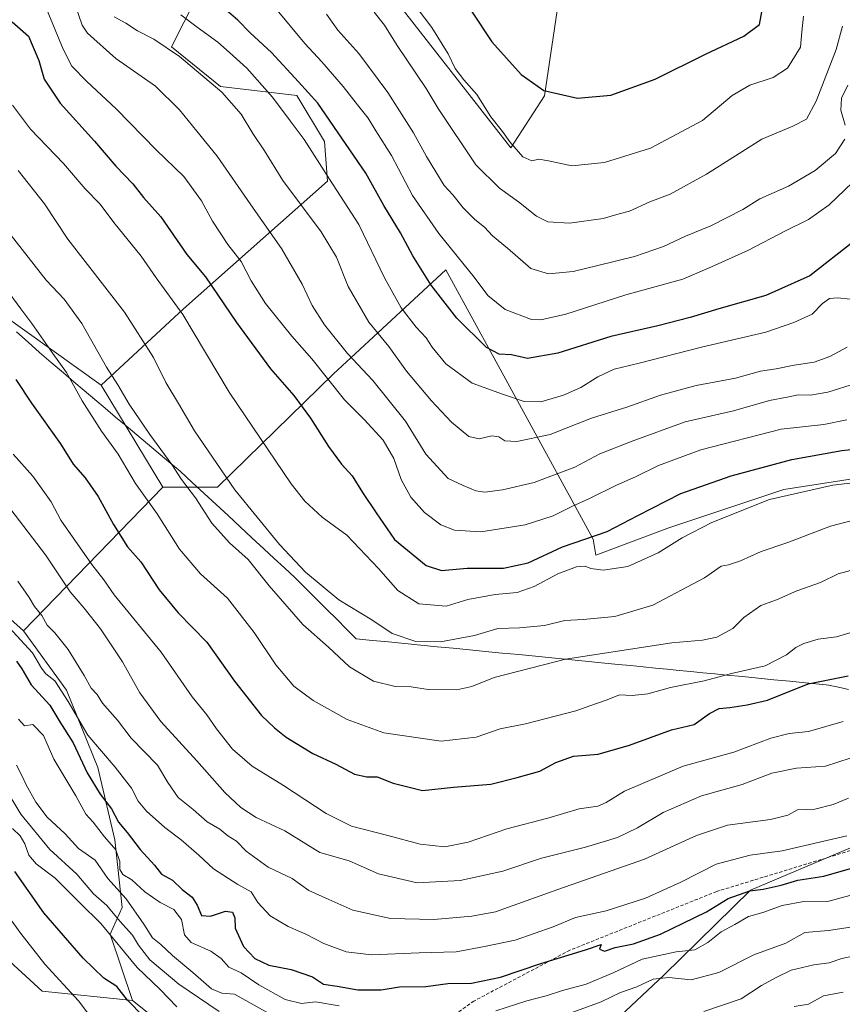
# Model space of a CAD drawing. Units: metres. Extents: x 617519 to 620971, y 4738687 to 4741061.
# Drawn here: x 618611 to 618854, y 4740526 to 4740817 of the extents above; entities that cross this region are included whole.
import ezdxf

# ---------------------------------------------------------------- set-up
doc = ezdxf.new("R2010")
doc.units = ezdxf.units.M
doc.header["$MEASUREMENT"] = 0
doc.linetypes.add('TRAZOSX2', pattern=[1.5, 1, -0.5])
for name, color, linetype, lineweight in [('Arbolado forestal CxS', 92, 'Continuous', 0), ('Curva de nivel maestra', 36, 'Continuous', 30), ('Curva de nivel normal', 36, 'Continuous', 0), ('Entidad de ámbito territorial', 19, 'Continuous', 0), ('Entidad de ámbito territorial CxS', 92, 'Continuous', 0), ('Senda', 19, 'TRAZOSX2', 0)]:
    doc.layers.add(name, color=color, linetype=linetype, lineweight=lineweight)

# ---------------------------------------------------------------- blocks, each defined once
blk = doc.blocks.new('*U180')
at = {"layer": 'Curva de nivel normal', "color": 36, "linetype": 'Continuous', "lineweight": 0}
blk.add_polyline3d([(618610.09, 4740772.49, 660), (618617.86, 4740762.69, 660), (618624.76, 4740752.22, 660), (618641.54, 4740730.7, 660), (618650.11, 4740717.23, 660), (618653.82, 4740709.83, 660), (618657.54, 4740703.66, 660), (618662.25, 4740695.6, 660), (618674.2, 4740678.14, 660), (618687.43, 4740661.96, 660), (618695.12, 4740653.83, 660), (618704.95, 4740645.59, 660), (618714.69, 4740639.71, 660), (618720.71, 4740635.69, 660), (618727.71, 4740633.34, 660), (618735.04, 4740633.16, 660), (618745.02, 4740635.11, 660), (618751.97, 4740637.14, 660), (618758.36, 4740637.34, 660), (618765.72, 4740638.03, 660), (618771.75, 4740639.46, 660), (618777.19, 4740639.82, 660), (618786.59, 4740640.73, 660), (618797.84, 4740644, 660), (618813.04, 4740652.13, 660), (618818.04, 4740655.53, 660), (618820.21, 4740655.99, 660), (618823.71, 4740657.17, 660), (618829.87, 4740659.86, 660), (618837.71, 4740662.54, 660), (618850.32, 4740667.43, 660), (618857.51, 4740669.26, 660)], dxfattribs=at)
blk = doc.blocks.new('*U185')
at = {"layer": 'Curva de nivel normal', "color": 36, "linetype": 'Continuous', "lineweight": 0}
blk.add_polyline3d([(618627.16, 4740820.95, 640), (618629.03, 4740815.49, 640), (618630.61, 4740813.18, 640), (618639.04, 4740805.64, 640), (618650.72, 4740797.43, 640), (618657.87, 4740790.48, 640), (618662.92, 4740784.13, 640), (618668.94, 4740776.74, 640), (618679.65, 4740761.36, 640), (618687.95, 4740749.51, 640), (618694.11, 4740738.91, 640), (618697.02, 4740732.61, 640), (618700.66, 4740726.89, 640), (618707.46, 4740718.44, 640), (618715.02, 4740710.46, 640), (618724.62, 4740698.47, 640), (618730.68, 4740688.66, 640), (618737.3, 4740681.48, 640), (618741.72, 4740679.45, 640), (618745.42, 4740677.87, 640), (618748.09, 4740677.46, 640), (618753.31, 4740678.1, 640), (618762.71, 4740680.34, 640), (618768.47, 4740682.44, 640), (618774.77, 4740684.84, 640), (618782.14, 4740688.81, 640), (618791.71, 4740692.54, 640), (618807.37, 4740698.23, 640), (618821.62, 4740701.48, 640), (618832.28, 4740704.56, 640), (618837.48, 4740705.53, 640), (618840.8, 4740706.18, 640), (618844.43, 4740706.15, 640), (618849.56, 4740706.98, 640), (618857.7, 4740709.53, 640)], dxfattribs=at)
blk = doc.blocks.new('*U187')
at = {"layer": 'Curva de nivel normal', "color": 36, "linetype": 'Continuous', "lineweight": 0}
blk.add_polyline3d([(618608.44, 4740791.84, 655), (618613.76, 4740784.72, 655), (618623.48, 4740774.61, 655), (618629.94, 4740767.14, 655), (618634.39, 4740762.6, 655), (618638.42, 4740757.15, 655), (618646.47, 4740747.19, 655), (618650.96, 4740740.78, 655), (618658.83, 4740729.94, 655), (618672.53, 4740707.01, 655), (618690.86, 4740679.92, 655), (618694.92, 4740674.83, 655), (618700.04, 4740670.09, 655), (618707.3, 4740664.73, 655), (618716.63, 4740654.92, 655), (618722.34, 4740648.41, 655), (618728.62, 4740644.39, 655), (618736.72, 4740643.77, 655), (618743.04, 4740645.76, 655), (618751.16, 4740647.18, 655), (618757.64, 4740647.76, 655), (618762.71, 4740649.57, 655), (618769.68, 4740653.34, 655), (618775.27, 4740655.34, 655), (618777.8, 4740655.52, 655), (618779.46, 4740654.85, 655), (618783.11, 4740654.34, 655), (618790.43, 4740655.5, 655), (618799.42, 4740659.55, 655), (618806.45, 4740663.93, 655), (618815.26, 4740668.5, 655), (618832.25, 4740675.25, 655), (618851.04, 4740679.51, 655), (618865.32, 4740681.22, 655)], dxfattribs=at)
blk = doc.blocks.new('*U189')
at = {"layer": 'Curva de nivel normal', "color": 36, "linetype": 'Continuous', "lineweight": 0}
blk.add_polyline3d([(618658.18, 4740818.59, 630), (618663.08, 4740814.91, 630), (618669.18, 4740810.52, 630), (618672.58, 4740807.47, 630), (618677.7, 4740802.75, 630), (618685.3, 4740794.19, 630), (618690.54, 4740787.26, 630), (618694.66, 4740781.72, 630), (618702.14, 4740770.02, 630), (618710.9, 4740756.58, 630), (618718.43, 4740740.76, 630), (618723.39, 4740731.91, 630), (618727.78, 4740726.23, 630), (618730.81, 4740723.04, 630), (618732.55, 4740720.34, 630), (618736.63, 4740715.4, 630), (618744.36, 4740709.63, 630), (618753.38, 4740706.41, 630), (618759.75, 4740704.24, 630), (618764.72, 4740704.12, 630), (618771.42, 4740706.1, 630), (618776.5, 4740708.38, 630), (618781.49, 4740711.53, 630), (618786.32, 4740713.78, 630), (618793.71, 4740715.56, 630), (618812.2, 4740720.3, 630), (618831.26, 4740724.76, 630), (618839.5, 4740727.65, 630), (618844.92, 4740730.09, 630), (618847.94, 4740733.26, 630), (618850.04, 4740734.67, 630), (618852.42, 4740734.92, 630), (618856.23, 4740734.53, 630)], dxfattribs=at)
blk = doc.blocks.new('*U192')
at = {"layer": 'Curva de nivel normal', "color": 36, "linetype": 'Continuous', "lineweight": 0}
blk.add_polyline3d([(618856.84, 4740769.02, 620), (618849.95, 4740762.43, 620), (618843.8, 4740758.04, 620), (618837, 4740754.69, 620), (618826.04, 4740748.99, 620), (618815.19, 4740744.02, 620), (618806.63, 4740740.42, 620), (618789.86, 4740735.75, 620), (618772.02, 4740730.03, 620), (618764.71, 4740728.43, 620), (618761.92, 4740728.52, 620), (618754.13, 4740731.48, 620), (618748.96, 4740735.54, 620), (618745, 4740741.02, 620), (618734.54, 4740753.92, 620), (618726.73, 4740765.12, 620), (618720.56, 4740776.95, 620), (618715.92, 4740784.3, 620), (618713.66, 4740787.96, 620), (618710.43, 4740791.92, 620), (618706.24, 4740797.4, 620), (618699.94, 4740804.64, 620), (618694.88, 4740810.1, 620), (618685.73, 4740821.12, 620)], dxfattribs=at)
blk = doc.blocks.new('*U194')
at = {"layer": 'Curva de nivel normal', "color": 36, "linetype": 'Continuous', "lineweight": 0}
blk.add_polyline3d([(618715.38, 4740819.35, 610), (618718.49, 4740815.46, 610), (618722.22, 4740809.51, 610), (618730.72, 4740796.77, 610), (618734.29, 4740790.85, 610), (618745.44, 4740774.24, 610), (618752.44, 4740767.31, 610), (618758.09, 4740763.23, 610), (618763.35, 4740759.03, 610), (618766.71, 4740757.39, 610), (618773.15, 4740757, 610), (618783.13, 4740758.37, 610), (618787.81, 4740759.75, 610), (618790.93, 4740760.48, 610), (618796.94, 4740763.28, 610), (618802.93, 4740765.52, 610), (618813.71, 4740771.43, 610), (618830.02, 4740781.83, 610), (618839.21, 4740785.69, 610), (618843.2, 4740787.74, 610), (618846.09, 4740792.99, 610), (618852.06, 4740808.31, 610), (618853.86, 4740815.24, 610)], dxfattribs=at)
blk = doc.blocks.new('*U195')
at = {"layer": 'Curva de nivel normal', "color": 36, "linetype": 'Continuous', "lineweight": 0}
for points in [[(618858.3, 4740540.53, 715), (618853.73, 4740539.55, 715), (618849.96, 4740538.35, 715), (618845.37, 4740537.72, 715), (618838.71, 4740536.15, 715), (618834.04, 4740533.82, 715), (618829.96, 4740531.56, 715), (618823.94, 4740527.68, 715), (618812.88, 4740523.88, 715)], [(618669.54, 4740523.91, 715), (618657.62, 4740532, 715), (618649.08, 4740539.23, 715), (618645.68, 4740543.51, 715), (618643.9, 4740546.5, 715), (618640.17, 4740550.61, 715), (618636.3, 4740555.26, 715), (618632.4, 4740558.74, 715), (618627.49, 4740564.56, 715), (618619.45, 4740571.85, 715), (618610.87, 4740582.26, 715), (618606.01, 4740590.46, 715)]]:
    blk.add_polyline3d(points, dxfattribs=at)
blk = doc.blocks.new('*U203')
at = {"layer": 'Curva de nivel normal', "color": 36, "linetype": 'Continuous', "lineweight": 0}
blk.add_polyline3d([(618855.21, 4740698.82, 645), (618848.35, 4740697.47, 645), (618835.79, 4740696.04, 645), (618812.04, 4740690, 645), (618799.51, 4740685.37, 645), (618792.66, 4740682, 645), (618787.04, 4740679.56, 645), (618779.04, 4740675.6, 645), (618773.81, 4740673.23, 645), (618768.37, 4740670.45, 645), (618760.08, 4740667.75, 645), (618746.94, 4740665.73, 645), (618739.14, 4740666.2, 645), (618735.13, 4740667.79, 645), (618730.31, 4740671.47, 645), (618726.28, 4740675.94, 645), (618723.35, 4740681.18, 645), (618721.22, 4740687.38, 645), (618718.02, 4740692.83, 645), (618712.48, 4740698.92, 645), (618706.6, 4740704.76, 645), (618697, 4740716.84, 645), (618691.08, 4740723.58, 645), (618683.23, 4740733.22, 645), (618679.04, 4740739.91, 645), (618676.1, 4740745.66, 645), (618672.12, 4740750.65, 645), (618667.55, 4740757.52, 645), (618664.33, 4740763.53, 645), (618659.08, 4740770.8, 645), (618650.91, 4740778.63, 645), (618639.05, 4740790.77, 645), (618630.4, 4740798.87, 645), (618626.01, 4740803.42, 645), (618623.38, 4740808.39, 645), (618618.02, 4740821.47, 645)], dxfattribs=at)
blk = doc.blocks.new('*U204')
at = {"layer": 'Curva de nivel normal', "color": 36, "linetype": 'Continuous', "lineweight": 0}
blk.add_polyline3d([(618728.13, 4740820.52, 605), (618732.46, 4740814.84, 605), (618737.32, 4740807.04, 605), (618739.32, 4740802.71, 605), (618741.87, 4740799.31, 605), (618745.72, 4740795.02, 605), (618749.88, 4740788.43, 605), (618753.36, 4740784.09, 605), (618755.46, 4740781.06, 605), (618759.38, 4740776.56, 605), (618762.01, 4740775.42, 605), (618764.04, 4740775.87, 605), (618766.95, 4740775.44, 605), (618773.8, 4740773.87, 605), (618783.54, 4740774.93, 605), (618797.12, 4740779.12, 605), (618812.44, 4740787.28, 605), (618821.29, 4740794.66, 605), (618826.44, 4740797.81, 605), (618833.39, 4740799.99, 605), (618837.62, 4740802.82, 605), (618841.47, 4740809.04, 605), (618841.89, 4740813.57, 605), (618842.34, 4740818.15, 605)], dxfattribs=at)
blk = doc.blocks.new('*U207')
at = {"layer": 'Curva de nivel normal', "color": 36, "linetype": 'Continuous', "lineweight": 0}
for points in [[(618701.3, 4740818.78, 615), (618704.64, 4740814.06, 615), (618710.86, 4740807.09, 615), (618719.44, 4740795.61, 615), (618727.07, 4740783.7, 615), (618730.82, 4740776.66, 615), (618736.11, 4740768.07, 615), (618738.7, 4740765.35, 615), (618741.72, 4740761.48, 615), (618745.11, 4740758.06, 615), (618748.06, 4740755.83, 615), (618750.42, 4740753.21, 615), (618754.8, 4740749.6, 615), (618761.75, 4740743.59, 615), (618766.92, 4740741.96, 615), (618774.2, 4740742.67, 615), (618781.5, 4740744.5, 615), (618792.37, 4740747.09, 615), (618800.98, 4740750.03, 615), (618807.49, 4740753.09, 615), (618814.98, 4740756.15, 615), (618824.37, 4740761.03, 615), (618829.41, 4740764.12, 615), (618837.87, 4740767.88, 615), (618845.82, 4740772.56, 615), (618851.82, 4740777.54, 615), (618854.61, 4740781.76, 615)], [(618854.7, 4740785.92, 615), (618853.4, 4740790.41, 615), (618853.58, 4740793.92, 615), (618855.42, 4740797.76, 615)]]:
    blk.add_polyline3d(points, dxfattribs=at)
blk = doc.blocks.new('*U208')
at = {"layer": 'Curva de nivel normal', "color": 36, "linetype": 'Continuous', "lineweight": 0}
blk.add_polyline3d([(618855.25, 4740720.33, 635), (618850.16, 4740717.51, 635), (618845.54, 4740715.89, 635), (618839.59, 4740714.98, 635), (618834.26, 4740713.93, 635), (618829.6, 4740713.25, 635), (618822.26, 4740711.19, 635), (618810.6, 4740708.99, 635), (618800.04, 4740706.15, 635), (618790.07, 4740702.61, 635), (618779.66, 4740699.3, 635), (618767.47, 4740694.51, 635), (618757.56, 4740692.44, 635), (618754.07, 4740692.65, 635), (618752.27, 4740693.77, 635), (618750.15, 4740694.07, 635), (618746.48, 4740693.23, 635), (618743.4, 4740693.94, 635), (618738.3, 4740698.12, 635), (618732.32, 4740704.46, 635), (618724.96, 4740713.25, 635), (618719.74, 4740720.55, 635), (618713.86, 4740727.74, 635), (618707.66, 4740738.21, 635), (618704.21, 4740746.93, 635), (618699.74, 4740754.42, 635), (618688.37, 4740769.59, 635), (618682.98, 4740778.32, 635), (618679.48, 4740783.47, 635), (618676.01, 4740789.17, 635), (618670.33, 4740795.68, 635), (618657.78, 4740806.25, 635), (618650.22, 4740811.36, 635), (618645.41, 4740813.8, 635), (618641.91, 4740816.06, 635), (618638.52, 4740817.98, 635)], dxfattribs=at)
blk = doc.blocks.new('*U212')
at = {"layer": 'Curva de nivel maestra', "color": 36, "linetype": 'Continuous', "lineweight": 30}
blk.add_polyline3d([(618857.37, 4740751.68, 625), (618844.26, 4740741.39, 625), (618831.2, 4740735.59, 625), (618817.28, 4740731.67, 625), (618808.84, 4740729.05, 625), (618799.25, 4740726.66, 625), (618785.37, 4740723.45, 625), (618769.71, 4740718.51, 625), (618760.71, 4740716.92, 625), (618756.04, 4740718.03, 625), (618752.37, 4740718.2, 625), (618748.56, 4740720.22, 625), (618739.8, 4740728.84, 625), (618732.28, 4740738.66, 625), (618726.81, 4740747.27, 625), (618723.14, 4740754.11, 625), (618718.25, 4740762.16, 625), (618712.92, 4740771.76, 625), (618698.77, 4740792.49, 625), (618693.04, 4740798.76, 625), (618685, 4740807.38, 625), (618678.74, 4740813.19, 625), (618675.03, 4740816.94, 625), (618667.44, 4740823.61, 625)], dxfattribs=at)
blk = doc.blocks.new('*U213')
at = {"layer": 'Curva de nivel maestra', "color": 36, "linetype": 'Continuous', "lineweight": 30}
blk.add_polyline3d([(618744.22, 4740819.6, 600), (618750.23, 4740810.62, 600), (618758.84, 4740800.89, 600), (618765.59, 4740796.23, 600), (618775.52, 4740793.89, 600), (618785.36, 4740794.84, 600), (618798.45, 4740799.53, 600), (618813.37, 4740806.93, 600), (618824.71, 4740812.22, 600), (618829.3, 4740815.66, 600), (618830.36, 4740821, 600)], dxfattribs=at)
blk = doc.blocks.new('*U216')
at = {"layer": 'Curva de nivel maestra', "color": 36, "linetype": 'Continuous', "lineweight": 30}
blk.add_polyline3d([(618608.29, 4740816.5, 650), (618613.2, 4740812.26, 650), (618616.24, 4740805.1, 650), (618617.76, 4740799.54, 650), (618622.53, 4740792.44, 650), (618632.72, 4740781.16, 650), (618639.02, 4740773.86, 650), (618643.98, 4740768.56, 650), (618647.18, 4740764.57, 650), (618652.27, 4740758.82, 650), (618659.99, 4740747.71, 650), (618665.5, 4740741.1, 650), (618674.7, 4740727.57, 650), (618684.72, 4740713.86, 650), (618691.63, 4740706.02, 650), (618696.61, 4740699.33, 650), (618701.85, 4740690.9, 650), (618705.69, 4740685.74, 650), (618708.84, 4740682.23, 650), (618711.97, 4740677.35, 650), (618715.94, 4740671.33, 650), (618721.42, 4740663.48, 650), (618730.75, 4740655.8, 650), (618735.28, 4740654.27, 650), (618742.89, 4740655.01, 650), (618753.62, 4740654.94, 650), (618760.9, 4740656.58, 650), (618771.04, 4740661.28, 650), (618784.3, 4740665.77, 650), (618793.36, 4740670.57, 650), (618806.04, 4740677.02, 650), (618821, 4740682.32, 650), (618838.93, 4740687.06, 650), (618853.71, 4740689.76, 650), (618864.87, 4740690.92, 650)], dxfattribs=at)

msp = doc.modelspace()

# ---------------------------------------------------------------- linework, layer by layer
at = {"layer": 'Arbolado forestal CxS', "color": 92, "linetype": 'Continuous', "lineweight": 0}
for points in [[(618772.07, 4740932.08, 576.85), (618762.13, 4740901.34, 583.33), (618769.36, 4740878.74, 585.99), (618784.72, 4740873.31, 586.05), (618810.92, 4740874.22, 588.92), (618819.06, 4740865.18, 590.67), (618772.07, 4740837.15, 591.66), (618765.74, 4740794.65, 600.7), (618755.8, 4740779.28, 605.13), (618722.25, 4740822.07, 605.92), (618696.16, 4740843.48, 610.47), (618681.7, 4740840.77, 614.86), (618662.73, 4740823.59, 626.52), (618655.5, 4740809.12, 634.55), (618669.95, 4740797.37, 634.32), (618692.54, 4740794.66, 626.13), (618700.68, 4740781.09, 626.68), (618701.58, 4740769.34, 629.56), (618659.01, 4740731.67, 653.89), (618634.64, 4740709.1, 665.95)], [(618772.07, 4740932.08, 576.85), (618762.13, 4740901.34, 583.33), (618769.36, 4740878.74, 585.99), (618784.72, 4740873.31, 586.05), (618810.92, 4740874.22, 588.92), (618819.06, 4740865.18, 590.67), (618772.07, 4740837.15, 591.66), (618765.74, 4740794.65, 600.7), (618755.8, 4740779.28, 605.13), (618722.25, 4740822.07, 605.92), (618696.16, 4740843.48, 610.47), (618681.7, 4740840.77, 614.86), (618662.73, 4740823.59, 626.52), (618655.5, 4740809.12, 634.55), (618669.95, 4740797.37, 634.32), (618692.54, 4740794.66, 626.13), (618700.68, 4740781.09, 626.68), (618701.58, 4740769.34, 629.56), (618659.01, 4740731.67, 653.89), (618634.64, 4740709.1, 665.95)], [(618611.71, 4740636.43, 692.61), (618561.51, 4740681.35, 697.94), (618536.21, 4740710.03, 699.13), (618443.34, 4740772.81, 711.24), (618326.51, 4740852.93, 707.91), (618291.25, 4740876.45, 710.64), (618252.85, 4740903.48, 707.97), (618212.96, 4740908.76, 704.98), (618177.77, 4740914.63, 698.27), (618134.96, 4740923.42, 699.08), (618071.61, 4740922.25, 690.82), (618022.93, 4740911.7, 681.61), (617968.39, 4740905.24, 665.63), (617877.67, 4740884.79, 657.03)], [(618611.71, 4740636.43, 692.61), (618561.51, 4740681.35, 697.94), (618536.21, 4740710.03, 699.13), (618443.34, 4740772.81, 711.24), (618326.51, 4740852.93, 707.91), (618291.25, 4740876.45, 710.64), (618252.85, 4740903.48, 707.97), (618212.96, 4740908.76, 704.98), (618177.77, 4740914.63, 698.27), (618134.96, 4740923.42, 699.08), (618071.61, 4740922.25, 690.82), (618022.93, 4740911.7, 681.61), (617968.39, 4740905.24, 665.63), (617877.67, 4740884.79, 657.03)], [(618398.46, 4740881.24, 681.38), (618464.39, 4740843.54, 678.91), (618508.34, 4740809.21, 679.6), (618551.68, 4740780.16, 674.54), (618598.07, 4740735.19, 672.94), (618634.64, 4740709.1, 665.95), (618652.89, 4740678.92, 666.85), (618611.71, 4740636.43, 692.61), (618611.71, 4740636.43, 692.61), (618561.51, 4740681.35, 697.94), (618536.21, 4740710.03, 699.13), (618443.34, 4740772.81, 711.24), (618326.51, 4740852.93, 707.91)], [(618326.51, 4740852.93, 707.91), (618443.34, 4740772.81, 711.24), (618536.21, 4740710.03, 699.13), (618561.51, 4740681.35, 697.94), (618611.71, 4740636.43, 692.61), (618624.42, 4740618.92, 692.21), (618633.71, 4740596.07, 696.41), (618638.7, 4740574.64, 702.17), (618640.85, 4740554.64, 710.89), (618637.28, 4740546.78, 718.73), (618643.88, 4740527.12, 724.43), (618643.88, 4740527.12, 724.43), (618617.24, 4740529.94, 731.94), (618559.3, 4740582.99, 741.73), (618516.89, 4740616.6, 748.4), (618464.95, 4740647.35, 758.08), (618412.54, 4740693.46, 760.73), (618364.47, 4740744.4, 764.48)], [(618662.73, 4740823.59, 626.52), (618655.5, 4740809.12, 634.55), (618669.95, 4740797.37, 634.32), (618692.54, 4740794.66, 626.13), (618700.68, 4740781.09, 626.68), (618701.58, 4740769.34, 629.56), (618659.01, 4740731.67, 653.89), (618634.64, 4740709.1, 665.95), (618634.64, 4740709.1, 665.95), (618598.07, 4740735.19, 672.94), (618551.68, 4740780.16, 674.54), (618508.34, 4740809.21, 679.6), (618464.39, 4740843.54, 678.91)], [(618464.39, 4740843.54, 678.91), (618508.34, 4740809.21, 679.6), (618551.68, 4740780.16, 674.54), (618598.07, 4740735.19, 672.94), (618634.64, 4740709.1, 665.95)], [(618464.39, 4740843.54, 678.91), (618508.34, 4740809.21, 679.6), (618551.68, 4740780.16, 674.54), (618598.07, 4740735.19, 672.94), (618634.64, 4740709.1, 665.95)], [(618722.25, 4740822.07, 605.92), (618755.8, 4740779.28, 605.13), (618765.74, 4740794.65, 600.7), (618772.07, 4740837.15, 591.66)], [(618772.07, 4740837.15, 591.66), (618765.74, 4740794.65, 600.7), (618755.8, 4740779.28, 605.13), (618722.25, 4740822.07, 605.92)], [(618859.42, 4740681.78, 656.22), (618836.56, 4740678.21, 656.47), (618802.28, 4740666.78, 655.1), (618780.93, 4740658.84, 654.24), (618780.19, 4740663.56, 652.05), (618736.56, 4740743.21, 621.62), (618708.51, 4740717.14, 639.6), (618703.39, 4740712.38, 643.37), (618669.05, 4740678.93, 660.6), (618652.89, 4740678.92, 666.85), (618634.64, 4740709.1, 665.95), (618659.01, 4740731.67, 653.89), (618701.58, 4740769.34, 629.56), (618700.68, 4740781.09, 626.68), (618692.54, 4740794.66, 626.13), (618669.95, 4740797.37, 634.32), (618655.5, 4740809.12, 634.55), (618662.73, 4740823.59, 626.52)], [(618364.47, 4740744.4, 764.48), (618412.54, 4740693.46, 760.73), (618464.95, 4740647.35, 758.08), (618516.89, 4740616.6, 748.4), (618559.3, 4740582.99, 741.73), (618617.24, 4740529.94, 731.94), (618643.88, 4740527.12, 724.43), (618688.16, 4740491.86, 720.93), (618712.56, 4740455.69, 725.65), (618703.56, 4740434.86, 725.84), (618689.38, 4740421.67, 721.46), (618660.04, 4740410.46, 715.79), (618609.94, 4740397.6, 706.65), (618562.46, 4740381.12, 698.13), (618533.04, 4740370.01, 693.62), (618533.04, 4740370.01, 693.62), (618527.29, 4740370.21, 693.04), (618515.91, 4740396.72, 697.19), (618489.34, 4740419.04, 699.53), (618460.94, 4740428.62, 700.93), (618431.51, 4740395.53, 692.22), (618395.51, 4740371.47, 685.31)], [(618364.47, 4740744.4, 764.48), (618412.54, 4740693.46, 760.73), (618464.95, 4740647.35, 758.08), (618516.89, 4740616.6, 748.4), (618559.3, 4740582.99, 741.73), (618617.24, 4740529.94, 731.94), (618643.88, 4740527.12, 724.43)], [(618364.47, 4740744.4, 764.48), (618412.54, 4740693.46, 760.73), (618464.95, 4740647.35, 758.08), (618516.89, 4740616.6, 748.4), (618559.3, 4740582.99, 741.73), (618617.24, 4740529.94, 731.94), (618643.88, 4740527.12, 724.43)], [(618688.16, 4740491.86, 720.93), (618643.88, 4740527.12, 724.43), (618637.28, 4740546.78, 718.73), (618640.85, 4740554.64, 710.89), (618638.7, 4740574.64, 702.17), (618633.71, 4740596.07, 696.41), (618624.42, 4740618.92, 692.21), (618611.71, 4740636.43, 692.61), (618652.89, 4740678.92, 666.85), (618669.05, 4740678.93, 660.6), (618703.39, 4740712.38, 643.37), (618708.51, 4740717.14, 639.6), (618736.56, 4740743.21, 621.62), (618780.19, 4740663.56, 652.05), (618780.93, 4740658.84, 654.24), (618802.28, 4740666.78, 655.1), (618836.56, 4740678.21, 656.47), (618859.42, 4740681.78, 656.22)], [(618920.85, 4740590.35, 703.7), (618910.85, 4740600.35, 697.49), (618898.7, 4740610.35, 691.38), (618885.85, 4740620.35, 685.77), (618880.85, 4740640.35, 675.76), (618870.85, 4740663.92, 664.7), (618859.42, 4740681.78, 656.22), (618836.56, 4740678.21, 656.47), (618802.28, 4740666.78, 655.1), (618780.93, 4740658.84, 654.24), (618780.19, 4740663.56, 652.05), (618736.56, 4740743.21, 621.62), (618708.51, 4740717.14, 639.6), (618703.39, 4740712.38, 643.37), (618669.05, 4740678.93, 660.6), (618652.89, 4740678.92, 666.85)], [(618920.85, 4740590.35, 703.7), (618910.85, 4740600.35, 697.49), (618898.7, 4740610.35, 691.38), (618885.85, 4740620.35, 685.77), (618880.85, 4740640.35, 675.76), (618870.85, 4740663.92, 664.7), (618859.42, 4740681.78, 656.22), (618836.56, 4740678.21, 656.47), (618802.28, 4740666.78, 655.1), (618780.93, 4740658.84, 654.24), (618780.19, 4740663.56, 652.05), (618736.56, 4740743.21, 621.62), (618708.51, 4740717.14, 639.6), (618703.39, 4740712.38, 643.37), (618669.05, 4740678.93, 660.6), (618652.89, 4740678.92, 666.85)], [(618634.64, 4740709.1, 665.95), (618652.89, 4740678.92, 666.85)], [(618634.64, 4740709.1, 665.95), (618652.89, 4740678.92, 666.85)], [(618652.89, 4740678.92, 666.85), (618611.71, 4740636.43, 692.61)], [(618652.89, 4740678.92, 666.85), (618611.71, 4740636.43, 692.61)], [(618611.71, 4740636.43, 692.61), (618624.42, 4740618.92, 692.21), (618633.71, 4740596.07, 696.41), (618638.7, 4740574.64, 702.17), (618640.85, 4740554.64, 710.89), (618637.28, 4740546.78, 718.73), (618643.88, 4740527.12, 724.43)], [(618611.71, 4740636.43, 692.61), (618624.42, 4740618.92, 692.21), (618633.71, 4740596.07, 696.41), (618638.7, 4740574.64, 702.17), (618640.85, 4740554.64, 710.89), (618637.28, 4740546.78, 718.73), (618643.88, 4740527.12, 724.43)], [(618920.85, 4740590.35, 703.7), (618921.28, 4740569.26, 712.9), (618890.44, 4740574.95, 704.45), (618856.3, 4740572.25, 699.5), (618826.69, 4740559.75, 702.7), (618801.09, 4740534.63, 710.65), (618764.07, 4740500, 723.74), (618765.86, 4740499.37, 724.61)], [(618920.85, 4740590.35, 703.7), (618921.28, 4740569.26, 712.9), (618890.44, 4740574.95, 704.45), (618856.3, 4740572.25, 699.5), (618826.69, 4740559.75, 702.7), (618801.09, 4740534.63, 710.65), (618764.07, 4740500, 723.74), (618765.86, 4740499.37, 724.61)], [(618867.95, 4740486.61, 756.8), (618836.01, 4740485.82, 747.96), (618812.06, 4740483.29, 742.47), (618765.86, 4740499.37, 724.61), (618764.07, 4740500, 723.74), (618801.09, 4740534.63, 710.65), (618826.69, 4740559.75, 702.7), (618856.3, 4740572.25, 699.5)], [(618856.3, 4740572.25, 699.5), (618826.69, 4740559.75, 702.7), (618801.09, 4740534.63, 710.65), (618764.07, 4740500, 723.74)], [(618643.88, 4740527.12, 724.43), (618688.16, 4740491.86, 720.93), (618712.56, 4740455.69, 725.65)], [(618643.88, 4740527.12, 724.43), (618688.16, 4740491.86, 720.93), (618712.56, 4740455.69, 725.65)]]:
    msp.add_polyline3d(points, dxfattribs=at)
at = {"layer": 'Curva de nivel maestra', "color": 36, "linetype": 'Continuous', "lineweight": 30}
for points in [[(618609.39, 4740710.72, 675), (618614.06, 4740703.8, 675), (618622.62, 4740691.74, 675), (618626.36, 4740685.7, 675), (618629.92, 4740681.67, 675), (618633.8, 4740676.2, 675), (618638.33, 4740667.88, 675), (618642.41, 4740661.29, 675), (618646.43, 4740656.82, 675), (618651.81, 4740648.55, 675), (618657.47, 4740641.81, 675), (618665.94, 4740633.14, 675), (618674.08, 4740621.58, 675), (618682.03, 4740611.39, 675), (618685.91, 4740607.77, 675), (618689.35, 4740604.99, 675), (618697.24, 4740600.2, 675), (618704.01, 4740597.06, 675), (618709.58, 4740594.08, 675), (618713.23, 4740593.25, 675), (618716.27, 4740593.33, 675), (618720.98, 4740591.46, 675), (618729.69, 4740589.29, 675), (618738.86, 4740590.26, 675), (618749.92, 4740591.12, 675), (618757.7, 4740593.08, 675), (618764.35, 4740594.92, 675), (618769.09, 4740597.57, 675), (618774.32, 4740599.41, 675), (618781.66, 4740599.96, 675), (618790.94, 4740602.63, 675), (618803.34, 4740607.14, 675), (618810.04, 4740608.73, 675), (618814.55, 4740612.01, 675), (618817.37, 4740613.52, 675), (618820.59, 4740613.78, 675), (618825.71, 4740614.59, 675), (618831.67, 4740616, 675), (618843.7, 4740620.76, 675), (618855.58, 4740623.14, 675)], [(618609.58, 4740627.47, 700), (618611.15, 4740625.21, 700), (618613.96, 4740620.52, 700), (618619.44, 4740614.5, 700), (618622.45, 4740609.52, 700), (618626.4, 4740603.36, 700), (618630.56, 4740594.5, 700), (618634.32, 4740588.14, 700), (618637.69, 4740583.87, 700), (618639.79, 4740579.84, 700), (618642.3, 4740576.83, 700), (618646.16, 4740571.84, 700), (618650.38, 4740567.19, 700), (618652.54, 4740564.53, 700), (618655.78, 4740562.7, 700), (618658.63, 4740559.95, 700), (618661.54, 4740557.67, 700), (618663.06, 4740555.38, 700), (618664.28, 4740552.32, 700), (618666.95, 4740552.12, 700), (618671.38, 4740553.57, 700), (618673.54, 4740553.24, 700), (618674.17, 4740551.62, 700), (618674.24, 4740548.56, 700), (618676.77, 4740543.1, 700), (618680.1, 4740539.6, 700), (618684.27, 4740537.6, 700), (618690.87, 4740536.34, 700), (618697.18, 4740534.19, 700), (618700.37, 4740531.99, 700), (618704.43, 4740531.41, 700), (618710.6, 4740530.36, 700), (618717.43, 4740530.32, 700), (618722.9, 4740531.24, 700), (618730.62, 4740531.3, 700), (618737.16, 4740532.22, 700), (618744.19, 4740532.29, 700), (618752.71, 4740534.06, 700), (618764.71, 4740538.11, 700), (618777.87, 4740542.11, 700), (618782.52, 4740543.75, 700), (618782.04, 4740542.31, 700), (618783.53, 4740541.79, 700), (618786.66, 4740542.84, 700), (618792.04, 4740543.87, 700), (618800.04, 4740546.8, 700), (618813.71, 4740553.42, 700), (618820.04, 4740557.28, 700), (618826.53, 4740559.58, 700), (618830.46, 4740560.04, 700), (618835.72, 4740561.23, 700), (618840.71, 4740562.72, 700), (618848.37, 4740563.94, 700), (618858.37, 4740566.79, 700)], [(618647.18, 4740522.48, 725), (618642.48, 4740527.3, 725), (618639.29, 4740531.26, 725), (618635.44, 4740533.77, 725), (618629.34, 4740539.67, 725), (618617.75, 4740553.06, 725), (618609.13, 4740565.32, 725)]]:
    msp.add_polyline3d(points, dxfattribs=at)
at = {"layer": 'Curva de nivel normal', "color": 36, "linetype": 'Continuous', "lineweight": 0}
for points in [[(618605.97, 4740756, 665), (618618.4, 4740740.09, 665), (618623.7, 4740734.5, 665), (618628.94, 4740727.31, 665), (618636.22, 4740714.37, 665), (618639.56, 4740709.15, 665), (618642.97, 4740703.46, 665), (618649.09, 4740694.48, 665), (618655.6, 4740685.65, 665), (618658.46, 4740681.18, 665), (618662.56, 4740675.73, 665), (618667.41, 4740668.26, 665), (618672.64, 4740662.47, 665), (618678.11, 4740657.5, 665), (618684.34, 4740649.73, 665), (618694.3, 4740638.36, 665), (618701.87, 4740631.59, 665), (618708.09, 4740625.81, 665), (618715.17, 4740621.56, 665), (618721.57, 4740619.96, 665), (618726.32, 4740619.9, 665), (618731.31, 4740619.13, 665), (618739.81, 4740619.05, 665), (618744.27, 4740619.95, 665), (618750.92, 4740622.63, 665), (618771.97, 4740628.06, 665), (618803.43, 4740632.9, 665), (618812.45, 4740633.66, 665), (618816.68, 4740634.58, 665), (618821.45, 4740637.17, 665), (618824.71, 4740640.44, 665), (618829.71, 4740643.94, 665), (618834.37, 4740645.58, 665), (618840.37, 4740648.3, 665), (618847.4, 4740650.74, 665), (618852.59, 4740653.32, 665), (618861.78, 4740655.72, 665)], [(618606.28, 4740737.99, 670), (618610.87, 4740731.6, 670), (618614.2, 4740727.27, 670), (618620.38, 4740718.44, 670), (618624.44, 4740712.84, 670), (618629.02, 4740704.42, 670), (618634.77, 4740695.5, 670), (618639.73, 4740688.71, 670), (618644.82, 4740680.04, 670), (618651.25, 4740671.08, 670), (618657.79, 4740660.64, 670), (618664.08, 4740653.31, 670), (618672.02, 4740646.08, 670), (618679.94, 4740635.94, 670), (618686.28, 4740626.4, 670), (618691.64, 4740620.1, 670), (618697.34, 4740615.89, 670), (618707.37, 4740610.23, 670), (618718.25, 4740606.3, 670), (618735.23, 4740603.86, 670), (618745.6, 4740604.97, 670), (618752.61, 4740607.49, 670), (618760.19, 4740608.91, 670), (618775.06, 4740612.84, 670), (618781.1, 4740615, 670), (618784.3, 4740616.04, 670), (618787.94, 4740617.52, 670), (618791.64, 4740617.37, 670), (618796.27, 4740617.84, 670), (618803.02, 4740619.7, 670), (618812.96, 4740621.7, 670), (618821.02, 4740623.81, 670), (618831.04, 4740626.1, 670), (618837.37, 4740629.38, 670), (618840.04, 4740631.52, 670), (618842.45, 4740632.7, 670), (618846.67, 4740633.98, 670), (618852.12, 4740634.71, 670), (618858.06, 4740636.44, 670)], [(618608.6, 4740688.66, 680), (618614.45, 4740682.18, 680), (618619.86, 4740674.6, 680), (618622.77, 4740669.16, 680), (618631.88, 4740656.03, 680), (618635.44, 4740651.55, 680), (618638.54, 4740647.09, 680), (618652.44, 4740630.1, 680), (618661.54, 4740616.93, 680), (618665.9, 4740611.62, 680), (618668.72, 4740607.44, 680), (618673.45, 4740601.5, 680), (618679.28, 4740596.45, 680), (618688.58, 4740590.74, 680), (618701.24, 4740582.4, 680), (618708.66, 4740578.75, 680), (618719.44, 4740575.95, 680), (618728.95, 4740573.37, 680), (618736.28, 4740572.6, 680), (618743.23, 4740573.98, 680), (618754.61, 4740577.92, 680), (618766.72, 4740581.1, 680), (618776.05, 4740583.87, 680), (618781.49, 4740584.57, 680), (618784.04, 4740585.68, 680), (618789.38, 4740589.06, 680), (618806.74, 4740596.49, 680), (618821.72, 4740600.62, 680), (618832.71, 4740604.74, 680), (618838.08, 4740606.07, 680), (618843.82, 4740606.68, 680), (618854.13, 4740609.64, 680)], [(618607.91, 4740672.31, 685), (618618.16, 4740658.88, 685), (618625.47, 4740647.98, 685), (618629.63, 4740643.16, 685), (618634.5, 4740637.01, 685), (618640.94, 4740627.33, 685), (618646.09, 4740618.14, 685), (618652.28, 4740609.66, 685), (618662.94, 4740598, 685), (618671.21, 4740588.64, 685), (618675.94, 4740584.18, 685), (618680.5, 4740581.27, 685), (618688.93, 4740577.31, 685), (618699.34, 4740570.96, 685), (618708.01, 4740568.41, 685), (618716.71, 4740564.61, 685), (618728.14, 4740561.92, 685), (618740.79, 4740562.63, 685), (618753.48, 4740565.37, 685), (618764.84, 4740569.28, 685), (618777.9, 4740572.54, 685), (618787.32, 4740575.38, 685), (618793.28, 4740578.18, 685), (618800.85, 4740582.71, 685), (618812.22, 4740587.67, 685), (618824.25, 4740591.04, 685), (618832.94, 4740594.38, 685), (618840.26, 4740595.83, 685), (618848.86, 4740596.46, 685), (618859.84, 4740599.99, 685)], [(618610.04, 4740651.11, 690), (618613.36, 4740646.33, 690), (618614.94, 4740643.63, 690), (618617.1, 4740640.98, 690), (618618.72, 4740638.08, 690), (618620.94, 4740635.82, 690), (618624.9, 4740630.92, 690), (618629.62, 4740623.26, 690), (618631.72, 4740619.48, 690), (618633.46, 4740617.67, 690), (618635.02, 4740615.07, 690), (618639.53, 4740610.07, 690), (618643.52, 4740604.7, 690), (618651.35, 4740596.74, 690), (618654.41, 4740591.61, 690), (618657.44, 4740587.17, 690), (618661.89, 4740583.61, 690), (618666.05, 4740579.98, 690), (618669.75, 4740577.77, 690), (618672.16, 4740575.88, 690), (618674.64, 4740574.27, 690), (618677.5, 4740571.27, 690), (618684.07, 4740566.55, 690), (618691.11, 4740563.2, 690), (618696.11, 4740559.73, 690), (618701.99, 4740556.99, 690), (618709.04, 4740553.88, 690), (618720.22, 4740551.45, 690), (618733.08, 4740551.11, 690), (618744.28, 4740552.07, 690), (618751.26, 4740553.42, 690), (618769.71, 4740560.02, 690), (618795.36, 4740568.94, 690), (618810.71, 4740575.96, 690), (618819.87, 4740579.02, 690), (618832.64, 4740580.64, 690), (618837.68, 4740581.95, 690), (618840.6, 4740583.5, 690), (618845.68, 4740583.76, 690), (618851.13, 4740585.11, 690), (618855.68, 4740587, 690)], [(618607.33, 4740637.58, 695), (618614.34, 4740629.97, 695), (618617.03, 4740625.42, 695), (618618.33, 4740623.73, 695), (618620.92, 4740621.66, 695), (618624.88, 4740615.57, 695), (618630.74, 4740605.61, 695), (618638.81, 4740596.12, 695), (618643.58, 4740589.92, 695), (618645.62, 4740586.06, 695), (618648.04, 4740583.09, 695), (618653.45, 4740578.33, 695), (618658.35, 4740574.7, 695), (618663.52, 4740570.14, 695), (618667.87, 4740566.07, 695), (618675.05, 4740561.47, 695), (618678.99, 4740559.32, 695), (618680.96, 4740556.12, 695), (618684.63, 4740552.2, 695), (618689.96, 4740549.05, 695), (618695.2, 4740546.8, 695), (618700.49, 4740544.04, 695), (618707.09, 4740541.51, 695), (618714.6, 4740540.64, 695), (618728.68, 4740541.28, 695), (618739.68, 4740541.51, 695), (618748.04, 4740543.14, 695), (618757.04, 4740545.03, 695), (618768.37, 4740548.97, 695), (618774.95, 4740551.72, 695), (618784.03, 4740553.71, 695), (618795.62, 4740557.46, 695), (618806.06, 4740562.18, 695), (618816.53, 4740567.45, 695), (618826.61, 4740570.11, 695), (618836.04, 4740571.4, 695), (618855.14, 4740575.84, 695)], [(618610.21, 4740610.36, 705), (618612.02, 4740608.38, 705), (618614.4, 4740608.79, 705), (618617.65, 4740605.48, 705), (618620.7, 4740598.51, 705), (618627.21, 4740587.71, 705), (618630.08, 4740582.29, 705), (618632.28, 4740579.84, 705), (618635.63, 4740575.58, 705), (618638.96, 4740571.74, 705), (618640.13, 4740568.28, 705), (618640.13, 4740565.85, 705), (618641.07, 4740564.46, 705), (618643.75, 4740562.81, 705), (618647.58, 4740559.3, 705), (618652.11, 4740556.16, 705), (618656.12, 4740554.07, 705), (618658.38, 4740551.16, 705), (618659.27, 4740546.56, 705), (618661.24, 4740544.29, 705), (618667.07, 4740541.75, 705), (618670.16, 4740539.54, 705), (618672.4, 4740537.05, 705), (618676.1, 4740535.3, 705), (618681.3, 4740531.83, 705), (618689.1, 4740527.47, 705), (618693.92, 4740526.26, 705), (618698.02, 4740526.76, 705), (618705.03, 4740525.57, 705)], [(618609.59, 4740596.76, 710), (618611.23, 4740593.72, 710), (618612.43, 4740590.93, 710), (618615.38, 4740585.77, 710), (618618.72, 4740581.41, 710), (618623.97, 4740576.46, 710), (618627.97, 4740572.1, 710), (618632.91, 4740568.61, 710), (618636.61, 4740563.19, 710), (618642.04, 4740557.26, 710), (618647.3, 4740549.77, 710), (618649.8, 4740545.69, 710), (618652.34, 4740543.72, 710), (618655.72, 4740540.43, 710), (618661.75, 4740535.46, 710), (618667.33, 4740530.61, 710), (618670.37, 4740529.35, 710), (618674.04, 4740529.05, 710), (618687.31, 4740521.69, 710)], [(618608.41, 4740577.98, 720), (618610.7, 4740575.8, 720), (618612.12, 4740573.49, 720), (618613.31, 4740570.11, 720), (618615.47, 4740567.54, 720), (618621.1, 4740563.38, 720), (618628.32, 4740556.05, 720), (618634.52, 4740549.92, 720), (618645.35, 4740536.93, 720), (618652, 4740530.5, 720), (618657.08, 4740525.32, 720)], [(618631.89, 4740521.89, 730), (618627.97, 4740527.02, 730), (618618.03, 4740537.87, 730), (618610.9, 4740546.95, 730), (618600.5, 4740561.23, 730)], [(618751.38, 4740524.11, 705), (618760.49, 4740527.06, 705), (618766.23, 4740528.5, 705), (618771.09, 4740530.13, 705), (618778.11, 4740532.04, 705), (618786.04, 4740535.31, 705), (618794.69, 4740539.34, 705), (618804.74, 4740541.57, 705), (618810.17, 4740542.17, 705), (618814.07, 4740544.31, 705), (618818.04, 4740547.49, 705), (618822.04, 4740549.62, 705), (618826.04, 4740552.01, 705), (618830.37, 4740553.15, 705), (618836.04, 4740555.26, 705), (618842.41, 4740556.39, 705), (618849.86, 4740556.53, 705), (618856.08, 4740558.17, 705)], [(618773.02, 4740523.34, 710), (618782.55, 4740526.8, 710), (618788.21, 4740529.57, 710), (618793.07, 4740531.16, 710), (618797.88, 4740533.44, 710), (618802.52, 4740533.98, 710), (618809.09, 4740533.23, 710), (618817.35, 4740535.4, 710), (618827.66, 4740540.68, 710), (618837.09, 4740544.08, 710), (618842.73, 4740547.23, 710), (618849.71, 4740547.87, 710), (618856.3, 4740548.85, 710)], [(618839.6, 4740525.36, 720), (618843.85, 4740526.12, 720), (618848.26, 4740528.53, 720), (618854.04, 4740529.64, 720)]]:
    msp.add_polyline3d(points, dxfattribs=at)
at = {"layer": 'Entidad de ámbito territorial', "color": 19, "linetype": 'Continuous', "lineweight": 0}
msp.add_polyline3d([(618609.62, 4740724.82, 671.95), (618613.03, 4740721.79, 671.55), (618616.44, 4740718.76, 671.13), (618619.85, 4740715.73, 670.64), (618623.48, 4740712.68, 670.14), (618626.57, 4740710.08, 669.84), (618629.66, 4740707.47, 668.74), (618632.76, 4740704.87, 668.25), (618635.85, 4740702.26, 668.17), (618638.94, 4740699.66, 667.64), (618642.09, 4740697.01, 667.03), (618645.24, 4740694.36, 666.48), (618648.4, 4740691.7, 665.99), (618651.55, 4740689.05, 665.44), (618654.7, 4740686.4, 664.8), (618657.99, 4740683.62, 664.42), (618661.54, 4740680.34, 663.95), (618665.08, 4740677.07, 663.27), (618668.63, 4740673.79, 662.67), (618672.17, 4740670.51, 662.29), (618675.72, 4740667.23, 662.19), (618679.26, 4740663.96, 662.41), (618682.81, 4740660.68, 662.28), (618685.84, 4740657.87, 661.66), (618688.88, 4740655.07, 661.4), (618691.91, 4740652.26, 661.13), (618693.78, 4740650.39, 661.04), (618695.65, 4740648.52, 660.9), (618698.54, 4740645.63, 660.9), (618701.43, 4740642.74, 660.97), (618704.32, 4740639.86, 661.21), (618707.21, 4740636.97, 661.37), (618710.1, 4740634.08, 661.64), (618714.88, 4740633.62, 661.14), (618719.67, 4740633.15, 660.96), (618724.45, 4740632.69, 660.43), (618729.23, 4740632.22, 660.17), (618734.01, 4740631.76, 660.27), (618738.79, 4740631.3, 660.65), (618743.58, 4740630.83, 661.39), (618748.36, 4740630.37, 662.06), (618753.26, 4740629.89, 662.69), (618758.15, 4740629.41, 663.36), (618763.05, 4740628.93, 664), (618767.95, 4740628.45, 664.7), (618772.84, 4740627.96, 665.06), (618777.74, 4740627.48, 665.55), (618782.63, 4740627, 665.92), (618787.53, 4740626.52, 666.38), (618791.22, 4740626.16, 666.71), (618794.9, 4740625.79, 667.08), (618798.59, 4740625.43, 667.5), (618802.06, 4740625.09, 667.91), (618805.54, 4740624.74, 668.2), (618809.01, 4740624.4, 668.58), (618812.56, 4740624.05, 669.04), (618816.11, 4740623.71, 669.56), (618819.66, 4740623.36, 670.1), (618824.31, 4740622.9, 670.61), (618828.96, 4740622.44, 671.21), (618833.62, 4740621.99, 671.98), (618838.27, 4740621.53, 673.26), (618842.92, 4740621.07, 674.65), (618845.99, 4740620.77, 675.1), (618849.05, 4740620.47, 675.45), (618849.74, 4740620.4, 675.52), (618852.69, 4740619.75, 676.13), (618855.64, 4740619.1, 676.78)], dxfattribs=at)
msp.add_polyline3d([(618609.62, 4740724.82, 671.95), (618613.03, 4740721.79, 671.55), (618616.44, 4740718.76, 671.13), (618619.85, 4740715.73, 670.64), (618623.48, 4740712.68, 670.14), (618626.57, 4740710.08, 669.84), (618629.66, 4740707.47, 668.74), (618632.76, 4740704.87, 668.25), (618635.85, 4740702.26, 668.17), (618638.94, 4740699.66, 667.64), (618642.09, 4740697.01, 667.03), (618645.24, 4740694.36, 666.48), (618648.4, 4740691.7, 665.99), (618651.55, 4740689.05, 665.44), (618654.7, 4740686.4, 664.8), (618657.99, 4740683.62, 664.42), (618661.54, 4740680.34, 663.95), (618665.08, 4740677.07, 663.27), (618668.63, 4740673.79, 662.67), (618672.17, 4740670.51, 662.29), (618675.72, 4740667.23, 662.19), (618679.26, 4740663.96, 662.41), (618682.81, 4740660.68, 662.28), (618685.84, 4740657.87, 661.66), (618688.88, 4740655.07, 661.4), (618691.91, 4740652.26, 661.13), (618693.78, 4740650.39, 661.04), (618695.65, 4740648.52, 660.9), (618698.54, 4740645.63, 660.9), (618701.43, 4740642.74, 660.97), (618704.32, 4740639.86, 661.21), (618707.21, 4740636.97, 661.37), (618710.1, 4740634.08, 661.64), (618714.88, 4740633.62, 661.14), (618719.67, 4740633.15, 660.96), (618724.45, 4740632.69, 660.43), (618729.23, 4740632.22, 660.17), (618734.01, 4740631.76, 660.27), (618738.79, 4740631.3, 660.65), (618743.58, 4740630.83, 661.39), (618748.36, 4740630.37, 662.06), (618753.26, 4740629.89, 662.69), (618758.15, 4740629.41, 663.36), (618763.05, 4740628.93, 664), (618767.95, 4740628.45, 664.7), (618772.84, 4740627.96, 665.06), (618777.74, 4740627.48, 665.55), (618782.63, 4740627, 665.92), (618787.53, 4740626.52, 666.38), (618791.22, 4740626.16, 666.71), (618794.9, 4740625.79, 667.08), (618798.59, 4740625.43, 667.5), (618802.06, 4740625.09, 667.91), (618805.54, 4740624.74, 668.2), (618809.01, 4740624.4, 668.58), (618812.56, 4740624.05, 669.04), (618816.11, 4740623.71, 669.56), (618819.66, 4740623.36, 670.1), (618824.31, 4740622.9, 670.61), (618828.96, 4740622.44, 671.21), (618833.62, 4740621.99, 671.98), (618838.27, 4740621.53, 673.26), (618842.92, 4740621.07, 674.65), (618845.99, 4740620.77, 675.1), (618849.05, 4740620.47, 675.45), (618849.74, 4740620.4, 675.52), (618852.69, 4740619.75, 676.13), (618855.64, 4740619.1, 676.78)], dxfattribs=at)
at = {"layer": 'Entidad de ámbito territorial CxS', "color": 92, "linetype": 'Continuous', "lineweight": 0}
for points in [[(618609.62, 4740724.82, 671.95), (618613.03, 4740721.79, 671.55), (618616.44, 4740718.76, 671.13), (618619.85, 4740715.73, 670.64), (618623.48, 4740712.68, 670.14), (618626.57, 4740710.08, 669.84), (618629.66, 4740707.47, 668.74), (618632.76, 4740704.87, 668.25), (618635.85, 4740702.26, 668.17), (618638.94, 4740699.66, 667.64), (618642.09, 4740697.01, 667.03), (618645.24, 4740694.36, 666.48), (618648.4, 4740691.7, 665.99), (618651.55, 4740689.05, 665.44), (618654.7, 4740686.4, 664.8), (618657.99, 4740683.62, 664.42), (618661.54, 4740680.34, 663.95), (618665.08, 4740677.07, 663.27), (618668.63, 4740673.79, 662.67), (618672.17, 4740670.51, 662.29), (618675.72, 4740667.23, 662.19), (618679.26, 4740663.96, 662.41), (618682.81, 4740660.68, 662.28), (618685.84, 4740657.87, 661.66), (618688.88, 4740655.07, 661.4), (618691.91, 4740652.26, 661.13), (618693.78, 4740650.39, 661.04), (618695.65, 4740648.52, 660.9), (618698.54, 4740645.63, 660.9), (618701.43, 4740642.74, 660.97), (618704.32, 4740639.86, 661.21), (618707.21, 4740636.97, 661.37), (618710.1, 4740634.08, 661.64), (618714.88, 4740633.62, 661.14), (618719.67, 4740633.15, 660.96), (618724.45, 4740632.69, 660.43), (618729.23, 4740632.22, 660.17), (618734.01, 4740631.76, 660.27), (618738.79, 4740631.3, 660.65), (618743.58, 4740630.83, 661.39), (618748.36, 4740630.37, 662.06), (618753.26, 4740629.89, 662.69), (618758.15, 4740629.41, 663.36), (618763.05, 4740628.93, 664), (618767.95, 4740628.45, 664.7), (618772.84, 4740627.96, 665.06), (618777.74, 4740627.48, 665.55), (618782.63, 4740627, 665.92), (618787.53, 4740626.52, 666.38), (618791.22, 4740626.16, 666.71), (618794.9, 4740625.79, 667.08), (618798.59, 4740625.43, 667.5), (618802.06, 4740625.09, 667.91), (618805.54, 4740624.74, 668.2), (618809.01, 4740624.4, 668.58), (618812.56, 4740624.05, 669.04), (618816.11, 4740623.71, 669.56), (618819.66, 4740623.36, 670.1), (618824.31, 4740622.9, 670.61), (618828.96, 4740622.44, 671.21), (618833.62, 4740621.99, 671.98), (618838.27, 4740621.53, 673.26), (618842.92, 4740621.07, 674.65), (618845.99, 4740620.77, 675.1), (618849.05, 4740620.47, 675.45), (618849.74, 4740620.4, 675.52), (618852.69, 4740619.75, 676.13), (618855.64, 4740619.1, 676.78)], [(618855.64, 4740619.1, 676.78), (618852.69, 4740619.75, 676.13), (618849.74, 4740620.4, 675.52), (618849.05, 4740620.47, 675.45), (618845.99, 4740620.77, 675.1), (618842.92, 4740621.07, 674.65), (618838.27, 4740621.53, 673.26), (618833.62, 4740621.99, 671.98), (618828.96, 4740622.44, 671.21), (618824.31, 4740622.9, 670.61), (618819.66, 4740623.36, 670.1), (618816.11, 4740623.71, 669.56), (618812.56, 4740624.05, 669.04), (618809.01, 4740624.4, 668.58), (618805.54, 4740624.74, 668.2), (618802.06, 4740625.09, 667.91), (618798.59, 4740625.43, 667.5), (618794.9, 4740625.79, 667.08), (618791.22, 4740626.16, 666.71), (618787.53, 4740626.52, 666.38), (618782.63, 4740627, 665.92), (618777.74, 4740627.48, 665.55), (618772.84, 4740627.96, 665.06), (618767.95, 4740628.45, 664.7), (618763.05, 4740628.93, 664), (618758.15, 4740629.41, 663.36), (618753.26, 4740629.89, 662.69), (618748.36, 4740630.37, 662.06), (618743.58, 4740630.83, 661.39), (618738.79, 4740631.3, 660.65), (618734.01, 4740631.76, 660.27), (618729.23, 4740632.22, 660.17), (618724.45, 4740632.69, 660.43), (618719.67, 4740633.15, 660.96), (618714.88, 4740633.62, 661.14), (618710.1, 4740634.08, 661.64), (618707.21, 4740636.97, 661.37), (618704.32, 4740639.86, 661.21), (618701.43, 4740642.74, 660.97), (618698.54, 4740645.63, 660.9), (618695.65, 4740648.52, 660.9), (618693.78, 4740650.39, 661.04), (618691.91, 4740652.26, 661.13), (618688.88, 4740655.07, 661.4), (618685.84, 4740657.87, 661.66), (618682.81, 4740660.68, 662.28), (618679.26, 4740663.96, 662.41), (618675.72, 4740667.23, 662.19), (618672.17, 4740670.51, 662.29), (618668.63, 4740673.79, 662.67), (618665.08, 4740677.07, 663.27), (618661.54, 4740680.34, 663.95), (618657.99, 4740683.62, 664.42), (618654.7, 4740686.4, 664.8), (618651.55, 4740689.05, 665.44), (618648.4, 4740691.7, 665.99), (618645.24, 4740694.36, 666.48), (618642.09, 4740697.01, 667.03), (618638.94, 4740699.66, 667.64), (618635.85, 4740702.26, 668.17), (618632.76, 4740704.87, 668.25), (618629.66, 4740707.47, 668.74), (618626.57, 4740710.08, 669.84), (618623.48, 4740712.68, 670.14), (618619.85, 4740715.73, 670.64), (618616.44, 4740718.76, 671.13), (618613.03, 4740721.79, 671.55), (618609.62, 4740724.82, 671.95)]]:
    msp.add_polyline3d(points, dxfattribs=at)
at = {"layer": 'Senda', "color": 19, "linetype": 'TRAZOSX2', "lineweight": 0}
msp.add_lwpolyline([(618874.86, 4740577.17), (618816.65, 4740559.39), (618773.26, 4740542.03), (618744.9, 4740527.01), (618709.12, 4740501.39), (618698.33, 4740481.71), (618702.14, 4740458.85), (618704.7, 4740444)], dxfattribs=at)

# ---------------------------------------------------------------- block references
at = {"layer": 'Curva de nivel maestra', "color": 36, "linetype": 'Continuous', "lineweight": 30}
for name in ['*U213', '*U212', '*U216']:
    msp.add_blockref(name, (0, 0), dxfattribs=at)
at = {"layer": 'Curva de nivel normal', "color": 36, "linetype": 'Continuous', "lineweight": 0}
for name in ['*U204', '*U194', '*U207', '*U192', '*U189', '*U208', '*U185', '*U203', '*U187', '*U180', '*U195']:
    msp.add_blockref(name, (0, 0), dxfattribs=at)

doc.saveas('drawing.dxf')
